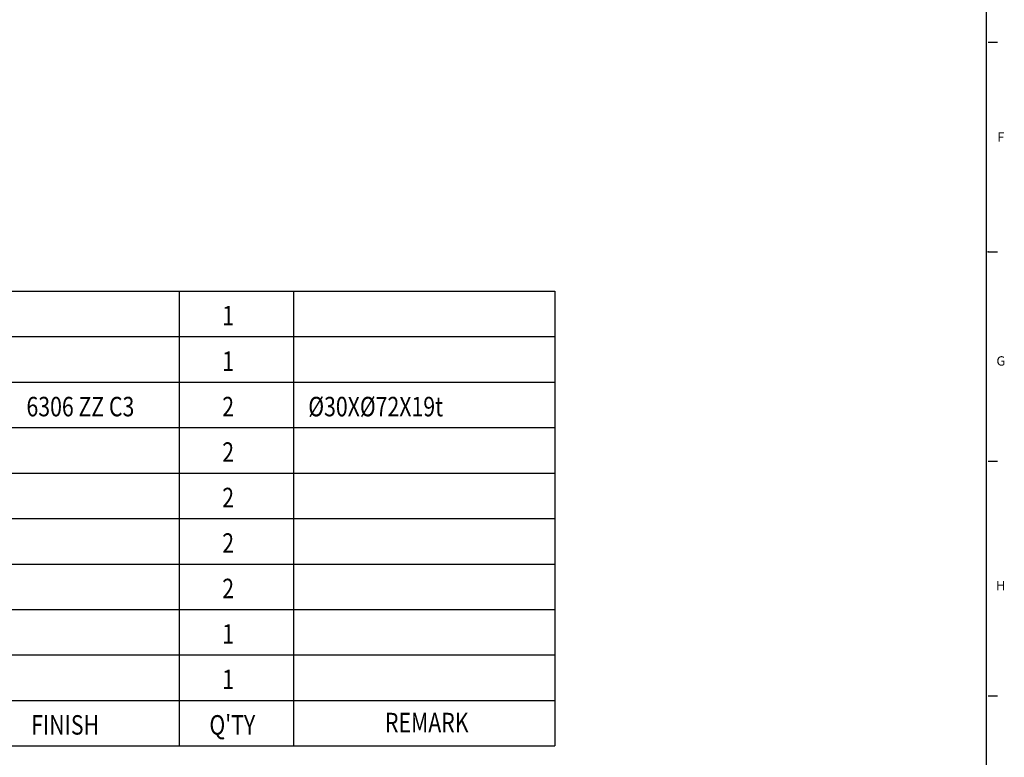
# Model space of a CAD drawing. Extents: x 1611 to 3146, y 22 to 1118.
# Drawn here: x 2668 to 3144, y 217 to 575 of the extents above; entities that cross this region are included whole.
import ezdxf

# ---------------------------------------------------------------- set-up
doc = ezdxf.new("R2010")
doc.units = 0
doc.header["$LTSCALE"] = 10
doc.header["$MEASUREMENT"] = 0
doc.layers.get('0').update_dxf_attribs({"linetype": 'CONTINUOUS'})
doc.layers.add('TITLEBOX', color=7, linetype='CONTINUOUS')
doc.styles.add('ROMANS', font='ROMANS.shx', dxfattribs={"width": 0.8})

msp = doc.modelspace()

# ---------------------------------------------------------------- linework, layer by layer
at = {"color": 7, "linetype": 'Continuous'}
msp.add_line((2255.20666, 443.11961), (2926.66868, 443.11961), dxfattribs=at)
at = {"color": 2}
for p, q in [((2744.90198, 443.11961), (2744.90198, 222.85821)), ((2800.19989, 443.11961), (2800.19989, 222.85821))]:
    msp.add_line(p, q, dxfattribs=at)
for p in [(2926.66868, 443.11961), (2255.17612, 222.85821)]:
    msp.add_line(p, (2926.66868, 222.85821))
at = {"color": 2, "linetype": 'Continuous'}
for p, q in [((2255.20666, 421.09347), (2926.66868, 421.09347)), ((2255.20666, 399.06733), (2926.66868, 399.06733)), ((2255.20666, 377.04119), (2926.66868, 377.04119)), ((2255.20666, 355.01505), (2926.66868, 355.01505)), ((2255.20666, 355.01505), (2926.66868, 355.01505)), ((2255.20666, 332.98891), (2926.66868, 332.98891)), ((2255.20666, 310.96277), (2926.66868, 310.96277)), ((2255.20666, 288.93663), (2926.66868, 288.93663)), ((2255.20666, 266.91049), (2926.66868, 266.91049)), ((2255.20666, 244.88435), (2926.66868, 244.88435))]:
    msp.add_line(p, q, dxfattribs=at)
at = {"layer": 'TITLEBOX', "color": 15, "linetype": 'Continuous'}
msp.add_line((3135.50257, 1107.63173), (3135.50257, 32), dxfattribs=at)
at = {"layer": 'TITLEBOX', "color": 7, "linetype": 'Continuous'}
for p, q in [((3136.48065, 563.67139), (3141.01758, 563.67139)), ((3136.48065, 462.25269), (3141.01758, 462.25269)), ((3136.48065, 360.834), (3141.01758, 360.834)), ((3136.48065, 247.12635), (3141.01758, 247.12635))]:
    msp.add_line(p, q, dxfattribs=at)
msp.add_point((3136.48065, 462.25269), dxfattribs=at)

# ---------------------------------------------------------------- texts
at = {"color": 7, "style": 'ROMANS', "width": 0.8}
for s, height, p in [('1', 9.43977, (2765.70612, 426.55403)), ('1', 9.43977, (2765.70612, 404.52789)), ('6306 ZZ C3', 9.439774, (2670.93866, 382.50175)), ('2', 9.43977, (2765.70612, 382.50175)), ('%%c30X%%c72X19t', 9.4397743, (2807.34743, 382.50175)), ('2', 9.43977, (2765.70612, 360.47561)), ('2', 9.43977, (2765.70612, 338.44947)), ('2', 9.43977, (2765.70612, 316.42333)), ('2', 9.43977, (2765.70612, 294.39719)), ('1', 9.43977, (2765.70612, 272.37105)), ('1', 9.43977, (2765.70612, 250.34491)), ('REMARK', 9.439774, (2844.48211, 229.44834)), (' FINISH', 9.439774, (2670.93866, 228.31877)), ("Q'TY", 9.439774, (2759.50777, 228.31877))]:
    msp.add_text(s, height=height, dxfattribs=at).set_placement(p)
at = {"layer": 'TITLEBOX', "color": 7, "linetype": 'Continuous', "style": 'ROMANS'}
for s, p in [('F', (3140.9122, 515.49208)), ('G', (3140.48011, 407.0582)), ('H', (3140.26481, 298.26236))]:
    msp.add_text(s, height=4.53694, dxfattribs=at).set_placement(p)

doc.saveas('drawing.dxf')
